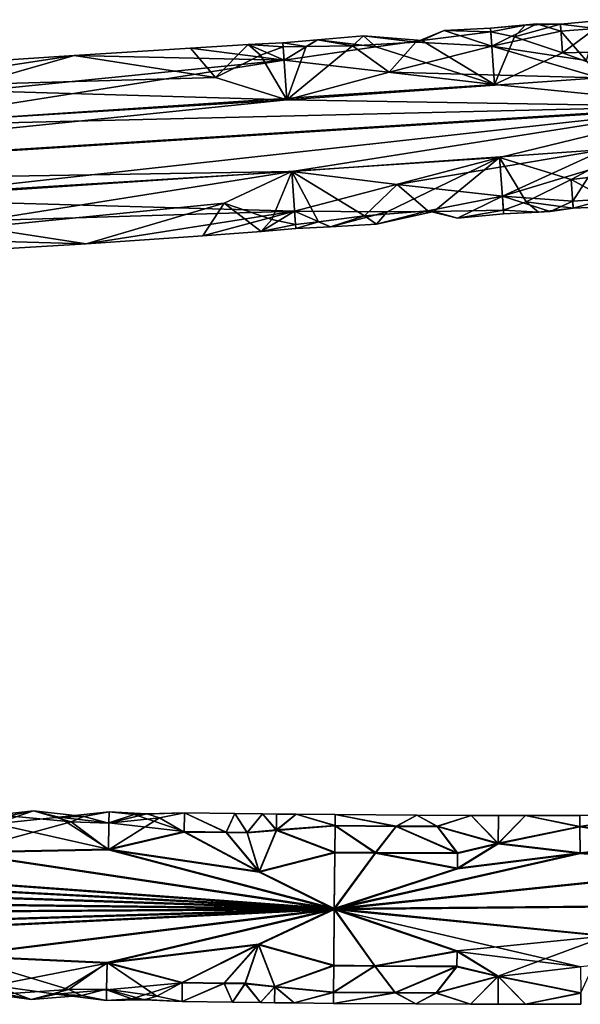
# Model space of a CAD drawing. Extents: x -637 to 443, y -27 to 508.
# Drawn here: x 350 to 379, y 28 to 80 of the extents above; entities that cross this region are included whole.
import ezdxf

# ---------------------------------------------------------------- set-up
doc = ezdxf.new("R2010")
doc.units = 0
doc.header["$MEASUREMENT"] = 0

msp = doc.modelspace()

# ---------------------------------------------------------------- linework, layer by layer
for points in [[(378.531036, 78.248047, -296.332153), (380.899994, 80.001541, -299.313812), (378.424011, 79.761391, -298.951935)], [(380.899994, 80.001541, -299.313812), (380.306976, 79.531525, -302.166229), (378.424011, 79.761391, -298.951935)], [(386.041046, 78.420593, -296.044189), (380.899994, 80.001541, -299.313812), (378.531036, 78.248047, -296.332153)], [(372.263, 79.430679, -299.678253), (370.767975, 78.818314, -302.242828), (371.071045, 78.895065, -297.928406)], [(374.786987, 78.607399, -303.044922), (370.767975, 78.818314, -302.242828), (372.263, 79.430679, -299.678253)], [(371.071045, 78.895065, -297.928406), (374.735992, 79.353783, -298.42627), (372.263, 79.430679, -299.678253)], [(374.934052, 76.566055, -295.421295), (374.735992, 79.353783, -298.42627), (371.071045, 78.895065, -297.928406)], [(372.263, 79.430679, -299.678253), (374.722015, 79.544785, -300.876251), (374.786987, 78.607399, -303.044922)], [(374.735992, 79.353783, -298.42627), (374.722015, 79.544785, -300.876251), (372.263, 79.430679, -299.678253)], [(377.179993, 79.776215, -300.419495), (374.722015, 79.544785, -300.876251), (376.565002, 79.719315, -299.495544)], [(374.786987, 78.607399, -303.044922), (374.722015, 79.544785, -300.876251), (377.179993, 79.776215, -300.419495)], [(376.565002, 79.719315, -299.495544), (374.722015, 79.544785, -300.876251), (374.735992, 79.353783, -298.42627)], [(375.991028, 79.085617, -297.617493), (376.565002, 79.719315, -299.495544), (374.735992, 79.353783, -298.42627)], [(374.934052, 76.566055, -295.421295), (375.991028, 79.085617, -297.617493), (374.735992, 79.353783, -298.42627)], [(374.786987, 78.607399, -303.044922), (377.179993, 79.776215, -300.419495), (378.447968, 79.400726, -302.16571)], [(378.447968, 79.400726, -302.16571), (379.801971, 77.835754, -304.128357), (374.786987, 78.607399, -303.044922)], [(378.531036, 78.248047, -296.332153), (378.424011, 79.761391, -298.951935), (375.991028, 79.085617, -297.617493)], [(375.991028, 79.085617, -297.617493), (378.424011, 79.761391, -298.951935), (376.565002, 79.719315, -299.495544)], [(376.565002, 79.719315, -299.495544), (378.424011, 79.761391, -298.951935), (377.179993, 79.776215, -300.419495)], [(377.179993, 79.776215, -300.419495), (378.424011, 79.761391, -298.951935), (378.447968, 79.400726, -302.16571)], [(378.424011, 79.761391, -298.951935), (380.306976, 79.531525, -302.166229), (378.447968, 79.400726, -302.16571)], [(378.447968, 79.400726, -302.16571), (380.306976, 79.531525, -302.166229), (379.801971, 77.835754, -304.128357)], [(364.950012, 78.588531, -301.835266), (363.709991, 78.776207, -299.217865), (365.540009, 78.940514, -299.49234)], [(365.540009, 78.940514, -299.49234), (363.709991, 78.776207, -299.217865), (363.774048, 77.856094, -297.041779)], [(363.774048, 77.856094, -297.041779), (368.636047, 78.564713, -297.615356), (365.540009, 78.940514, -299.49234)], [(367.402985, 78.619324, -302.162506), (364.950012, 78.588531, -301.835266), (365.540009, 78.940514, -299.49234)], [(365.540009, 78.940514, -299.49234), (367.981018, 79.137535, -299.861847), (367.402985, 78.619324, -302.162506)], [(368.636047, 78.564713, -297.615356), (367.981018, 79.137535, -299.861847), (365.540009, 78.940514, -299.49234)], [(367.981018, 79.137535, -299.861847), (370.767975, 78.818314, -302.242828), (367.402985, 78.619324, -302.162506)], [(367.402985, 78.619324, -302.162506), (370.767975, 78.818314, -302.242828), (369.343964, 77.215302, -304.039307)], [(371.071045, 78.895065, -297.928406), (367.981018, 79.137535, -299.861847), (368.636047, 78.564713, -297.615356)], [(371.071045, 78.895065, -297.928406), (370.767975, 78.818314, -302.242828), (367.981018, 79.137535, -299.861847)], [(374.934052, 76.566055, -295.421295), (371.071045, 78.895065, -297.928406), (368.636047, 78.564713, -297.615356)], [(369.343964, 77.215302, -304.039307), (370.767975, 78.818314, -302.242828), (374.786987, 78.607399, -303.044922)], [(378.531036, 78.248047, -296.332153), (375.991028, 79.085617, -297.617493), (374.934052, 76.566055, -295.421295)], [(352.647003, 78.103996, -300.042725), (358.807007, 78.492821, -300.414215), (360.144989, 76.929955, -303.74939)], [(363.774048, 77.856094, -297.041779), (358.807007, 78.492821, -300.414215), (352.647003, 78.103996, -300.042725)], [(358.807007, 78.492821, -300.414215), (361.873016, 78.682579, -300.598907), (360.144989, 76.929955, -303.74939)], [(363.774048, 77.856094, -297.041779), (361.873016, 78.682579, -300.598907), (358.807007, 78.492821, -300.414215)], [(361.873016, 78.682579, -300.598907), (362.524963, 78.119385, -302.472168), (360.144989, 76.929955, -303.74939)], [(363.774048, 77.856094, -297.041779), (363.709991, 78.776207, -299.217865), (361.873016, 78.682579, -300.598907)], [(361.873016, 78.682579, -300.598907), (363.709991, 78.776207, -299.217865), (363.723999, 78.565613, -301.66626)], [(361.873016, 78.682579, -300.598907), (363.723999, 78.565613, -301.66626), (362.524963, 78.119385, -302.472168)], [(362.524963, 78.119385, -302.472168), (363.723999, 78.565613, -301.66626), (363.916962, 75.753639, -304.648834)], [(363.723999, 78.565613, -301.66626), (363.709991, 78.776207, -299.217865), (364.950012, 78.588531, -301.835266)], [(363.723999, 78.565613, -301.66626), (364.950012, 78.588531, -301.835266), (363.916962, 75.753639, -304.648834)], [(374.934052, 76.566055, -295.421295), (368.636047, 78.564713, -297.615356), (363.774048, 77.856094, -297.041779)], [(367.402985, 78.619324, -302.162506), (369.343964, 77.215302, -304.039307), (363.916962, 75.753639, -304.648834)], [(363.916962, 75.753639, -304.648834), (364.950012, 78.588531, -301.835266), (367.402985, 78.619324, -302.162506)], [(374.786987, 78.607399, -303.044922), (380.488983, 76.921539, -304.653625), (369.343964, 77.215302, -304.039307)], [(379.801971, 77.835754, -304.128357), (380.488983, 76.921539, -304.653625), (374.786987, 78.607399, -303.044922)], [(386.246033, 75.431595, -295.032227), (386.041046, 78.420593, -296.044189), (378.531036, 78.248047, -296.332153)], [(352.647003, 78.103996, -300.042725), (360.144989, 76.929955, -303.74939), (341.531982, 76.4049, -303.035858)], [(341.531982, 76.4049, -303.035858), (346.451996, 77.70298, -299.671173), (352.647003, 78.103996, -300.042725)], [(363.774048, 77.856094, -297.041779), (345.308014, 76.007645, -296.322937), (341.654022, 74.362061, -295.412231)], [(341.654022, 74.362061, -295.412231), (374.934052, 76.566055, -295.421295), (363.774048, 77.856094, -297.041779)], [(352.647003, 78.103996, -300.042725), (345.308014, 76.007645, -296.322937), (363.774048, 77.856094, -297.041779)], [(352.647003, 78.103996, -300.042725), (346.451996, 77.70298, -299.671173), (345.308014, 76.007645, -296.322937)], [(360.144989, 76.929955, -303.74939), (362.524963, 78.119385, -302.472168), (363.916962, 75.753639, -304.648834)], [(386.246033, 75.431595, -295.032227), (378.531036, 78.248047, -296.332153), (374.934052, 76.566055, -295.421295)], [(360.144989, 76.929955, -303.74939), (363.916962, 75.753639, -304.648834), (341.531982, 76.4049, -303.035858)], [(369.343964, 77.215302, -304.039307), (380.488983, 76.921539, -304.653625), (363.916962, 75.753639, -304.648834)], [(363.916962, 75.753639, -304.648834), (380.488983, 76.921539, -304.653625), (386.245972, 75.391594, -305.032135)], [(341.531982, 76.4049, -303.035858), (363.916962, 75.753639, -304.648834), (330.386963, 73.686638, -304.64032)], [(386.246033, 75.431595, -295.032227), (374.934052, 76.566055, -295.421295), (341.654022, 74.362061, -295.412231)], [(330.386963, 73.686638, -304.64032), (363.916962, 75.753639, -304.648834), (319.180969, 71.179497, -305.014801)], [(319.180969, 71.179497, -305.014801), (363.916962, 75.753639, -304.648834), (386.245972, 75.391594, -305.032135)], [(386.245972, 75.391594, -305.032135), (341.880981, 70.485733, -304.627594), (319.180969, 71.179497, -305.014801)], [(319.18103, 71.219498, -295.014893), (364.182037, 71.95356, -295.402771), (386.246033, 75.431595, -295.032227)], [(386.246033, 75.431595, -295.032227), (341.654022, 74.362061, -295.412231), (319.18103, 71.219498, -295.014893)], [(386.245972, 75.391594, -305.032135), (375.204987, 72.692535, -304.636658), (341.880981, 70.485733, -304.627594)], [(364.182037, 71.95356, -295.402771), (380.758026, 73.121658, -295.407562), (386.246033, 75.431595, -295.032227)], [(386.245972, 75.391594, -305.032135), (379.000977, 71.533752, -303.727966), (375.204987, 72.692535, -304.636658)], [(386.245972, 75.391594, -305.032135), (386.449982, 72.402496, -304.020172), (379.000977, 71.533752, -303.727966)], [(369.766022, 71.2621, -296.015442), (380.758026, 73.121658, -295.407562), (364.182037, 71.95356, -295.402771)], [(375.352051, 70.651299, -297.013031), (380.758026, 73.121658, -295.407562), (369.766022, 71.2621, -296.015442)], [(380.205048, 72.120346, -295.932434), (380.758026, 73.121658, -295.407562), (375.352051, 70.651299, -297.013031)], [(341.880981, 70.485733, -304.627594), (375.204987, 72.692535, -304.636658), (364.324982, 69.851097, -303.009796)], [(375.204987, 72.692535, -304.636658), (369.249969, 69.826378, -302.439056), (364.324982, 69.851097, -303.009796)], [(375.204987, 72.692535, -304.636658), (371.709961, 69.841827, -302.127411), (369.249969, 69.826378, -302.439056)], [(375.204987, 72.692535, -304.636658), (375.403015, 69.904808, -301.631683), (371.709961, 69.841827, -302.127411)], [(375.204987, 72.692535, -304.636658), (376.606964, 70.347382, -302.441193), (375.403015, 69.904808, -301.631683)], [(379.000977, 71.533752, -303.727966), (376.606964, 70.347382, -302.441193), (375.204987, 72.692535, -304.636658)], [(379.084045, 70.381065, -297.894409), (380.205048, 72.120346, -295.932434), (375.352051, 70.651299, -297.013031)], [(386.449982, 72.402496, -304.020172), (381.58902, 70.128754, -300.747742), (379.000977, 71.533752, -303.727966)], [(379.084045, 70.381065, -297.894409), (380.940033, 70.511665, -297.894928), (380.205048, 72.120346, -295.932434)], [(330.595032, 69.883057, -295.394226), (364.182037, 71.95356, -295.402771), (319.18103, 71.219498, -295.014893)], [(342.004028, 68.442902, -297.003967), (364.182037, 71.95356, -295.402771), (330.595032, 69.883057, -295.394226)], [(360.596039, 70.273842, -296.30011), (364.182037, 71.95356, -295.402771), (342.004028, 68.442902, -297.003967)], [(360.596039, 70.273842, -296.30011), (363.124023, 69.418915, -297.578735), (364.182037, 71.95356, -295.402771)], [(363.124023, 69.418915, -297.578735), (364.376007, 69.141586, -298.385345), (364.182037, 71.95356, -295.402771)], [(368.037048, 69.59967, -297.891205), (369.766022, 71.2621, -296.015442), (364.182037, 71.95356, -295.402771)], [(364.376007, 69.141586, -298.385345), (365.597015, 69.28846, -298.217041), (364.182037, 71.95356, -295.402771)], [(364.182037, 71.95356, -295.402771), (365.597015, 69.28846, -298.217041), (368.037048, 69.59967, -297.891205)], [(379.000977, 71.533752, -303.727966), (379.108002, 70.020409, -301.108185), (376.606964, 70.347382, -302.441193)], [(379.000977, 71.533752, -303.727966), (381.58902, 70.128754, -300.747742), (379.108002, 70.020409, -301.108185)], [(368.037048, 69.59967, -297.891205), (371.401031, 69.875282, -297.812805), (369.766022, 71.2621, -296.015442)], [(369.766022, 71.2621, -296.015442), (371.401031, 69.875282, -297.812805), (375.352051, 70.651299, -297.013031)], [(364.324982, 69.851097, -303.009796), (345.714966, 69.289253, -303.718719), (341.880981, 70.485733, -304.627594)], [(375.352051, 70.651299, -297.013031), (371.401031, 69.875282, -297.812805), (372.96701, 69.47982, -300.378265)], [(372.96701, 69.47982, -300.378265), (375.416992, 69.713806, -299.181702), (375.352051, 70.651299, -297.013031)], [(375.352051, 70.651299, -297.013031), (377.882019, 69.831177, -299.639893), (379.084045, 70.381065, -297.894409)], [(375.352051, 70.651299, -297.013031), (375.416992, 69.713806, -299.181702), (377.882019, 69.831177, -299.639893)], [(379.108002, 70.020409, -301.108185), (380.940033, 70.511665, -297.894928), (379.084045, 70.381065, -297.894409)], [(381.58902, 70.128754, -300.747742), (380.940033, 70.511665, -297.894928), (379.108002, 70.020409, -301.108185)], [(353.287018, 68.124496, -300.002808), (360.596039, 70.273842, -296.30011), (342.004028, 68.442902, -297.003967)], [(353.287018, 68.124496, -300.002808), (359.473999, 68.545479, -299.634613), (360.596039, 70.273842, -296.30011)], [(359.473999, 68.545479, -299.634613), (362.550995, 68.771713, -299.45166), (360.596039, 70.273842, -296.30011)], [(362.550995, 68.771713, -299.45166), (363.124023, 69.418915, -297.578735), (360.596039, 70.273842, -296.30011)], [(376.606964, 70.347382, -302.441193), (377.265015, 69.80098, -300.563477), (375.403015, 69.904808, -301.631683)], [(376.606964, 70.347382, -302.441193), (379.108002, 70.020409, -301.108185), (377.265015, 69.80098, -300.563477)], [(377.265015, 69.80098, -300.563477), (379.108002, 70.020409, -301.108185), (377.882019, 69.831177, -299.639893)], [(377.882019, 69.831177, -299.639893), (379.108002, 70.020409, -301.108185), (379.084045, 70.381065, -297.894409)], [(353.287018, 68.124496, -300.002808), (345.714966, 69.289253, -303.718719), (364.324982, 69.851097, -303.009796)], [(364.324982, 69.851097, -303.009796), (359.473999, 68.545479, -299.634613), (353.287018, 68.124496, -300.002808)], [(364.324982, 69.851097, -303.009796), (362.550995, 68.771713, -299.45166), (359.473999, 68.545479, -299.634613)], [(364.324982, 69.851097, -303.009796), (364.390015, 68.930984, -300.83371), (362.550995, 68.771713, -299.45166)], [(362.550995, 68.771713, -299.45166), (364.376007, 69.141586, -298.385345), (363.124023, 69.418915, -297.578735)], [(364.324982, 69.851097, -303.009796), (369.249969, 69.826378, -302.439056), (366.231018, 69.021584, -300.560272)], [(366.231018, 69.021584, -300.560272), (364.390015, 68.930984, -300.83371), (364.324982, 69.851097, -303.009796)], [(368.037048, 69.59967, -297.891205), (365.597015, 69.28846, -298.217041), (366.231018, 69.021584, -300.560272)], [(369.249969, 69.826378, -302.439056), (368.682007, 69.167458, -300.1922), (366.231018, 69.021584, -300.560272)], [(366.231018, 69.021584, -300.560272), (368.682007, 69.167458, -300.1922), (368.037048, 69.59967, -297.891205)], [(368.682007, 69.167458, -300.1922), (371.401031, 69.875282, -297.812805), (368.037048, 69.59967, -297.891205)], [(371.709961, 69.841827, -302.127411), (371.401031, 69.875282, -297.812805), (368.682007, 69.167458, -300.1922)], [(371.709961, 69.841827, -302.127411), (368.682007, 69.167458, -300.1922), (369.249969, 69.826378, -302.439056)], [(372.96701, 69.47982, -300.378265), (371.401031, 69.875282, -297.812805), (371.709961, 69.841827, -302.127411)], [(371.709961, 69.841827, -302.127411), (375.403015, 69.904808, -301.631683), (372.96701, 69.47982, -300.378265)], [(375.403015, 69.904808, -301.631683), (375.416992, 69.713806, -299.181702), (372.96701, 69.47982, -300.378265)], [(377.265015, 69.80098, -300.563477), (375.416992, 69.713806, -299.181702), (375.403015, 69.904808, -301.631683)], [(377.882019, 69.831177, -299.639893), (375.416992, 69.713806, -299.181702), (377.265015, 69.80098, -300.563477)], [(353.287018, 68.124496, -300.002808), (347.062012, 67.746117, -300.371155), (345.714966, 69.289253, -303.718719)], [(362.550995, 68.771713, -299.45166), (364.390015, 68.930984, -300.83371), (364.376007, 69.141586, -298.385345)], [(364.376007, 69.141586, -298.385345), (364.390015, 68.930984, -300.83371), (365.597015, 69.28846, -298.217041)], [(365.597015, 69.28846, -298.217041), (364.390015, 68.930984, -300.83371), (366.231018, 69.021584, -300.560272)], [(342.004028, 68.442902, -297.003967), (347.062012, 67.746117, -300.371155), (353.287018, 68.124496, -300.002808)], [(349.153992, 37.819012, -301.503174), (352.488983, 37.497536, -302.146118), (346.453979, 35.846649, -304.061584)], [(349.153992, 37.819012, -301.503174), (347.817017, 37.781544, -298.070068), (350.494019, 38.07383, -299.674377)], [(347.817017, 37.781544, -298.070068), (348.480042, 37.382324, -297.273468), (350.494019, 38.07383, -299.674377)], [(350.494019, 38.07383, -299.674377), (348.480042, 37.382324, -297.273468), (351.825012, 37.750092, -298.13269)], [(351.825012, 37.750092, -298.13269), (348.480042, 37.382324, -297.273468), (354.470032, 36.037598, -295.87442)], [(350.494019, 38.07383, -299.674377), (352.488983, 37.497536, -302.146118), (349.153992, 37.819012, -301.503174)], [(351.825012, 37.750092, -298.13269), (353.160004, 37.785168, -301.438965), (350.494019, 38.07383, -299.674377)], [(353.160004, 37.785168, -301.438965), (352.488983, 37.497536, -302.146118), (350.494019, 38.07383, -299.674377)], [(354.498016, 38.0215, -299.882385), (353.160004, 37.785168, -301.438965), (351.825012, 37.750092, -298.13269)], [(351.825012, 37.750092, -298.13269), (354.489044, 37.442711, -297.527161), (354.498016, 38.0215, -299.882385)], [(354.470032, 36.037598, -295.87442), (354.489044, 37.442711, -297.527161), (351.825012, 37.750092, -298.13269)], [(354.488983, 37.423889, -302.23291), (352.488983, 37.497536, -302.146118), (353.160004, 37.785168, -301.438965)], [(354.488983, 37.423889, -302.23291), (353.160004, 37.785168, -301.438965), (354.498016, 38.0215, -299.882385)], [(354.469971, 36.005596, -303.874359), (357.160004, 37.70821, -301.502777), (358.482971, 36.9552, -302.878174)], [(354.469971, 36.005596, -303.874359), (354.488983, 37.423889, -302.23291), (357.160004, 37.70821, -301.502777)], [(356.497009, 37.921684, -300.709625), (354.488983, 37.423889, -302.23291), (354.498016, 38.0215, -299.882385)], [(357.160004, 37.70821, -301.502777), (354.488983, 37.423889, -302.23291), (356.497009, 37.921684, -300.709625)], [(354.498016, 38.0215, -299.882385), (354.489044, 37.442711, -297.527161), (355.82901, 37.88549, -298.784241)], [(355.82901, 37.88549, -298.784241), (354.489044, 37.442711, -297.527161), (358.483032, 36.979195, -296.878235)], [(356.497009, 37.921684, -300.709625), (354.498016, 38.0215, -299.882385), (355.82901, 37.88549, -298.784241)], [(358.496002, 37.967197, -299.882202), (355.82901, 37.88549, -298.784241), (358.483032, 36.979195, -296.878235)], [(356.497009, 37.921684, -300.709625), (355.82901, 37.88549, -298.784241), (358.496002, 37.967197, -299.882202)], [(357.160004, 37.70821, -301.502777), (356.497009, 37.921684, -300.709625), (358.496002, 37.967197, -299.882202)], [(358.482971, 36.9552, -302.878174), (357.160004, 37.70821, -301.502777), (358.496002, 37.967197, -299.882202)], [(358.496002, 37.967197, -299.882202), (360.703979, 36.926796, -302.878082), (358.482971, 36.9552, -302.878174)], [(358.483032, 36.979195, -296.878235), (360.704041, 36.950798, -296.878143), (358.496002, 37.967197, -299.882202)], [(361.160004, 37.933395, -299.88208), (360.703979, 36.926796, -302.878082), (358.496002, 37.967197, -299.882202)], [(358.496002, 37.967197, -299.882202), (360.704041, 36.950798, -296.878143), (361.160004, 37.933395, -299.88208)], [(361.813965, 36.9133, -302.878052), (360.703979, 36.926796, -302.878082), (361.160004, 37.933395, -299.88208)], [(361.160004, 37.933395, -299.88208), (360.704041, 36.950798, -296.878143), (361.814026, 36.937294, -296.878082)], [(361.160004, 37.933395, -299.88208), (362.639008, 37.915798, -299.882019), (361.813965, 36.9133, -302.878052)], [(361.814026, 36.937294, -296.878082), (362.639008, 37.915798, -299.882019), (361.160004, 37.933395, -299.88208)], [(361.813965, 36.9133, -302.878052), (362.639008, 37.915798, -299.882019), (363.368988, 37.04232, -302.673157)], [(363.369049, 37.064674, -297.084015), (362.639008, 37.915798, -299.882019), (361.814026, 36.937294, -296.878082)], [(363.378021, 37.907497, -299.882019), (362.639008, 37.915798, -299.882019), (363.369049, 37.064674, -297.084015)], [(363.368988, 37.04232, -302.673157), (362.639008, 37.915798, -299.882019), (363.378021, 37.907497, -299.882019)], [(363.368988, 37.04232, -302.673157), (363.378021, 37.907497, -299.882019), (364.412994, 37.896297, -299.881958)], [(363.368988, 37.04232, -302.673157), (364.412994, 37.896297, -299.881958), (366.47699, 37.278088, -302.232422)], [(364.412994, 37.896297, -299.881958), (363.378021, 37.907497, -299.882019), (363.369049, 37.064674, -297.084015)], [(366.477051, 37.296909, -297.526672), (364.412994, 37.896297, -299.881958), (363.369049, 37.064674, -297.084015)], [(366.47699, 37.278088, -302.232422), (364.412994, 37.896297, -299.881958), (366.483002, 37.875797, -299.881897)], [(366.483002, 37.875797, -299.881897), (364.412994, 37.896297, -299.881958), (366.477051, 37.296909, -297.526672)], [(369.723969, 37.252087, -302.232361), (366.47699, 37.278088, -302.232422), (366.483002, 37.875797, -299.881897)], [(366.483002, 37.875797, -299.881897), (366.477051, 37.296909, -297.526672), (369.72403, 37.270908, -297.526581)], [(370.809021, 37.843098, -299.881805), (369.723969, 37.252087, -302.232361), (366.483002, 37.875797, -299.881897)], [(366.483002, 37.875797, -299.881897), (369.72403, 37.270908, -297.526581), (370.809021, 37.843098, -299.881805)], [(371.88797, 37.239685, -302.2323), (369.723969, 37.252087, -302.232361), (370.809021, 37.843098, -299.881805)], [(370.809021, 37.843098, -299.881805), (369.72403, 37.270908, -297.526581), (371.888031, 37.258507, -297.52655)], [(370.809021, 37.843098, -299.881805), (373.694, 37.830498, -299.881775), (371.88797, 37.239685, -302.2323)], [(370.809021, 37.843098, -299.881805), (371.888031, 37.258507, -297.52655), (373.694, 37.830498, -299.881775)], [(371.88797, 37.239685, -302.2323), (373.694, 37.830498, -299.881775), (375.133972, 36.333595, -303.426117)], [(373.694, 37.830498, -299.881775), (371.888031, 37.258507, -297.52655), (375.134033, 36.362, -296.325592)], [(375.133972, 36.333595, -303.426117), (373.694, 37.830498, -299.881775), (375.136017, 37.8274, -299.881775)], [(375.136017, 37.8274, -299.881775), (373.694, 37.830498, -299.881775), (375.134033, 36.362, -296.325592)], [(375.133972, 36.333595, -303.426117), (375.136017, 37.8274, -299.881775), (376.578003, 37.826599, -299.881775)], [(375.133972, 36.333595, -303.426117), (376.578003, 37.826599, -299.881775), (379.464966, 37.234985, -302.232361)], [(376.578003, 37.826599, -299.881775), (375.136017, 37.8274, -299.881775), (375.134033, 36.362, -296.325592)], [(379.465027, 37.253807, -297.526581), (376.578003, 37.826599, -299.881775), (375.134033, 36.362, -296.325592)], [(379.464966, 37.234985, -302.232361), (376.578003, 37.826599, -299.881775), (379.463013, 37.832798, -299.881836)], [(379.463013, 37.832798, -299.881836), (376.578003, 37.826599, -299.881775), (379.465027, 37.253807, -297.526581)], [(379.463013, 37.832798, -299.881836), (383.281006, 37.8582, -299.881958), (379.464966, 37.234985, -302.232361)], [(379.465027, 37.253807, -297.526581), (383.281006, 37.8582, -299.881958), (379.463013, 37.832798, -299.881836)], [(379.464966, 37.234985, -302.232361), (383.281006, 37.8582, -299.881958), (385.209961, 36.385597, -303.426392)], [(385.210022, 36.414001, -296.325867), (383.281006, 37.8582, -299.881958), (379.465027, 37.253807, -297.526581)], [(346.453979, 35.846649, -304.061584), (352.488983, 37.497536, -302.146118), (354.469971, 36.005596, -303.874359)], [(354.470032, 36.037598, -295.87442), (348.480042, 37.382324, -297.273468), (346.454041, 35.88015, -295.685852)], [(354.469971, 36.005596, -303.874359), (352.488983, 37.497536, -302.146118), (354.488983, 37.423889, -302.23291)], [(358.483032, 36.979195, -296.878235), (354.489044, 37.442711, -297.527161), (354.470032, 36.037598, -295.87442)], [(363.369049, 37.064674, -297.084015), (361.814026, 36.937294, -296.878082), (362.455048, 34.858959, -295.254364)], [(366.465027, 35.891598, -295.873932), (363.369049, 37.064674, -297.084015), (362.455048, 34.858959, -295.254364)], [(366.464966, 35.8596, -303.873871), (363.368988, 37.04232, -302.673157), (366.47699, 37.278088, -302.232422)], [(366.477051, 37.296909, -297.526672), (363.369049, 37.064674, -297.084015), (366.465027, 35.891598, -295.873932)], [(366.464966, 35.8596, -303.873871), (366.47699, 37.278088, -302.232422), (368.630981, 35.841297, -303.87381)], [(368.631042, 35.873295, -295.873871), (366.477051, 37.296909, -297.526672), (366.465027, 35.891598, -295.873932)], [(368.630981, 35.841297, -303.87381), (366.47699, 37.278088, -302.232422), (369.723969, 37.252087, -302.232361)], [(369.72403, 37.270908, -297.526581), (366.477051, 37.296909, -297.526672), (368.631042, 35.873295, -295.873871)], [(368.630981, 35.841297, -303.87381), (369.723969, 37.252087, -302.232361), (372.964966, 35.816498, -303.873749)], [(369.72403, 37.270908, -297.526581), (368.631042, 35.873295, -295.873871), (372.965027, 35.848495, -295.87381)], [(372.964966, 35.816498, -303.873749), (369.723969, 37.252087, -302.232361), (371.88797, 37.239685, -302.2323)], [(371.888031, 37.258507, -297.52655), (369.72403, 37.270908, -297.526581), (372.965027, 35.848495, -295.87381)], [(372.964966, 35.816498, -303.873749), (371.88797, 37.239685, -302.2323), (375.133972, 36.333595, -303.426117)], [(375.134033, 36.362, -296.325592), (371.888031, 37.258507, -297.52655), (372.965027, 35.848495, -295.87381)], [(379.470978, 35.816498, -303.873779), (375.133972, 36.333595, -303.426117), (379.464966, 37.234985, -302.232361)], [(379.465027, 37.253807, -297.526581), (375.134033, 36.362, -296.325592), (379.471039, 35.848495, -295.87384)], [(379.464966, 37.234985, -302.232361), (385.209961, 36.385597, -303.426392), (379.470978, 35.816498, -303.873779)], [(379.471039, 35.848495, -295.87384), (385.210022, 36.414001, -296.325867), (379.465027, 37.253807, -297.526581)], [(366.437042, 32.895298, -294.861938), (256.715027, 36.539978, -295.381317), (219.185028, 34.649902, -294.867889)], [(366.436981, 32.855297, -304.861847), (256.714966, 36.504021, -304.370056), (294.199982, 36.656696, -303.876526)], [(294.200043, 36.688698, -295.876587), (256.715027, 36.539978, -295.381317), (366.437042, 32.895298, -294.861938)], [(294.199982, 36.656696, -303.876526), (330.384979, 35.480518, -304.366486), (366.436981, 32.855297, -304.861847)], [(366.437042, 32.895298, -294.861938), (330.38504, 35.516476, -295.377777), (294.200043, 36.688698, -295.876587)], [(358.482971, 36.9552, -302.878174), (362.454987, 34.822033, -304.485107), (354.469971, 36.005596, -303.874359)], [(354.470032, 36.037598, -295.87442), (362.455048, 34.858959, -295.254364), (358.483032, 36.979195, -296.878235)], [(358.482971, 36.9552, -302.878174), (360.703979, 36.926796, -302.878082), (362.454987, 34.822033, -304.485107)], [(362.455048, 34.858959, -295.254364), (360.704041, 36.950798, -296.878143), (358.483032, 36.979195, -296.878235)], [(362.454987, 34.822033, -304.485107), (360.703979, 36.926796, -302.878082), (361.813965, 36.9133, -302.878052)], [(361.814026, 36.937294, -296.878082), (360.704041, 36.950798, -296.878143), (362.455048, 34.858959, -295.254364)], [(362.454987, 34.822033, -304.485107), (361.813965, 36.9133, -302.878052), (363.368988, 37.04232, -302.673157)], [(362.454987, 34.822033, -304.485107), (363.368988, 37.04232, -302.673157), (366.464966, 35.8596, -303.873871)], [(219.184967, 34.609901, -304.867798), (256.714966, 36.504021, -304.370056), (366.436981, 32.855297, -304.861847)], [(366.436981, 32.855297, -304.861847), (346.453979, 35.846649, -304.061584), (354.469971, 36.005596, -303.874359)], [(354.470032, 36.037598, -295.87442), (346.454041, 35.88015, -295.685852), (366.437042, 32.895298, -294.861938)], [(354.469971, 36.005596, -303.874359), (362.454987, 34.822033, -304.485107), (366.436981, 32.855297, -304.861847)], [(366.437042, 32.895298, -294.861938), (362.455048, 34.858959, -295.254364), (354.470032, 36.037598, -295.87442)], [(379.470978, 35.816498, -303.873779), (372.962982, 35.005421, -304.364899), (375.133972, 36.333595, -303.426117)], [(372.962982, 35.005421, -304.364899), (372.964966, 35.816498, -303.873749), (375.133972, 36.333595, -303.426117)], [(375.134033, 36.362, -296.325592), (372.963043, 35.041378, -295.37616), (379.471039, 35.848495, -295.87384)], [(372.965027, 35.848495, -295.87381), (372.963043, 35.041378, -295.37616), (375.134033, 36.362, -296.325592)], [(379.470978, 35.816498, -303.873779), (385.209961, 36.385597, -303.426392), (388.107971, 35.094917, -304.365356)], [(388.108032, 35.130875, -295.376648), (385.210022, 36.414001, -296.325867), (379.471039, 35.848495, -295.87384)], [(330.384979, 35.480518, -304.366486), (346.453979, 35.846649, -304.061584), (366.436981, 32.855297, -304.861847)], [(366.437042, 32.895298, -294.861938), (346.454041, 35.88015, -295.685852), (330.38504, 35.516476, -295.377777)], [(366.436981, 32.855297, -304.861847), (362.454987, 34.822033, -304.485107), (366.464966, 35.8596, -303.873871)], [(366.465027, 35.891598, -295.873932), (362.455048, 34.858959, -295.254364), (366.437042, 32.895298, -294.861938)], [(366.436981, 32.855297, -304.861847), (366.464966, 35.8596, -303.873871), (368.630981, 35.841297, -303.87381)], [(366.436981, 32.855297, -304.861847), (368.630981, 35.841297, -303.87381), (372.962982, 35.005421, -304.364899)], [(379.470978, 35.816498, -303.873779), (388.107971, 35.094917, -304.365356), (366.436981, 32.855297, -304.861847)], [(366.436981, 32.855297, -304.861847), (372.962982, 35.005421, -304.364899), (379.470978, 35.816498, -303.873779)], [(368.631042, 35.873295, -295.873871), (366.465027, 35.891598, -295.873932), (366.437042, 32.895298, -294.861938)], [(372.963043, 35.041378, -295.37616), (368.631042, 35.873295, -295.873871), (366.437042, 32.895298, -294.861938)], [(366.437042, 32.895298, -294.861938), (388.108032, 35.130875, -295.376648), (379.471039, 35.848495, -295.87384)], [(379.471039, 35.848495, -295.87384), (372.963043, 35.041378, -295.37616), (366.437042, 32.895298, -294.861938)], [(372.962982, 35.005421, -304.364899), (368.630981, 35.841297, -303.87381), (372.964966, 35.816498, -303.873749)], [(372.965027, 35.848495, -295.87381), (368.631042, 35.873295, -295.873871), (372.963043, 35.041378, -295.37616)], [(366.436981, 32.855297, -304.861847), (388.107971, 35.094917, -304.365356), (396.847961, 33.123898, -304.863159)], [(396.848022, 33.163898, -294.86322), (388.108032, 35.130875, -295.376648), (366.437042, 32.895298, -294.861938)], [(366.436981, 32.855297, -304.861847), (256.633972, 32.122719, -304.352539), (219.184967, 34.609901, -304.867798)], [(219.185028, 34.649902, -294.867889), (256.634033, 32.158676, -295.3638), (366.437042, 32.895298, -294.861938)], [(366.437042, 32.895298, -294.861938), (256.634033, 32.158676, -295.3638), (294.118042, 30.689297, -295.8526)], [(294.118042, 30.689297, -295.8526), (330.344025, 31.134678, -295.360229), (366.437042, 32.895298, -294.861938)], [(330.344025, 31.134678, -295.360229), (346.383026, 30.41745, -295.664001), (366.437042, 32.895298, -294.861938)], [(366.437042, 32.895298, -294.861938), (346.383026, 30.41745, -295.664001), (354.386047, 30.037895, -295.850433)], [(354.386047, 30.037895, -295.850433), (362.411041, 31.012562, -295.238983), (366.437042, 32.895298, -294.861938)], [(366.437042, 32.895298, -294.861938), (362.411041, 31.012562, -295.238983), (366.410034, 29.890896, -295.849915)], [(366.437042, 32.895298, -294.861938), (366.410034, 29.890896, -295.849915), (368.586029, 29.872498, -295.849884)], [(396.847961, 33.123898, -304.863159), (388.18399, 30.71312, -304.347839), (366.436981, 32.855297, -304.861847)], [(366.437042, 32.895298, -294.861938), (380.900024, 31.458096, -295.056305), (396.848022, 33.163898, -294.86322)], [(366.437042, 32.895298, -294.861938), (372.947021, 30.658676, -295.358643), (380.900024, 31.458096, -295.056305)], [(366.437042, 32.895298, -294.861938), (368.586029, 29.872498, -295.849884), (372.947021, 30.658676, -295.358643)], [(294.117981, 30.657299, -303.852539), (256.633972, 32.122719, -304.352539), (366.436981, 32.855297, -304.861847)], [(366.436981, 32.855297, -304.861847), (330.343964, 31.098721, -304.348969), (294.117981, 30.657299, -303.852539)], [(366.436981, 32.855297, -304.861847), (346.382965, 30.383949, -304.039734), (330.343964, 31.098721, -304.348969)], [(354.385986, 30.005898, -303.850372), (346.382965, 30.383949, -304.039734), (366.436981, 32.855297, -304.861847)], [(366.436981, 32.855297, -304.861847), (362.41098, 30.975636, -304.469696), (354.385986, 30.005898, -303.850372)], [(366.409973, 29.858898, -303.849854), (362.41098, 30.975636, -304.469696), (366.436981, 32.855297, -304.861847)], [(368.585968, 29.8405, -303.849792), (366.409973, 29.858898, -303.849854), (366.436981, 32.855297, -304.861847)], [(366.436981, 32.855297, -304.861847), (388.18399, 30.71312, -304.347839), (379.495972, 29.815598, -303.849792)], [(379.495972, 29.815598, -303.849792), (372.94696, 30.622719, -304.347382), (366.436981, 32.855297, -304.861847)], [(372.94696, 30.622719, -304.347382), (368.585968, 29.8405, -303.849792), (366.436981, 32.855297, -304.861847)], [(380.900024, 31.458096, -295.056305), (372.947021, 30.658676, -295.358643), (375.125031, 29.3195, -296.297424)], [(380.900024, 31.458096, -295.056305), (375.125031, 29.3195, -296.297424), (379.502045, 28.429008, -297.491302)], [(354.385986, 30.005898, -303.850372), (362.41098, 30.975636, -304.469696), (358.377991, 28.955196, -302.846191)], [(358.378052, 28.979198, -296.846222), (362.411041, 31.012562, -295.238983), (354.386047, 30.037895, -295.850433)], [(362.41098, 30.975636, -304.469696), (360.60498, 28.926598, -302.8461), (358.377991, 28.955196, -302.846191)], [(358.378052, 28.979198, -296.846222), (360.605042, 28.9506, -296.84613), (362.411041, 31.012562, -295.238983)], [(361.718964, 28.912998, -302.846039), (360.60498, 28.926598, -302.8461), (362.41098, 30.975636, -304.469696)], [(362.411041, 31.012562, -295.238983), (360.605042, 28.9506, -296.84613), (361.719025, 28.937, -296.8461)], [(363.276978, 28.749622, -302.639984), (361.718964, 28.912998, -302.846039), (362.41098, 30.975636, -304.469696)], [(362.411041, 31.012562, -295.238983), (361.719025, 28.937, -296.8461), (363.277039, 28.771976, -297.050842)], [(366.409973, 29.858898, -303.849854), (363.276978, 28.749622, -302.639984), (362.41098, 30.975636, -304.469696)], [(362.411041, 31.012562, -295.238983), (363.277039, 28.771976, -297.050842), (366.410034, 29.890896, -295.849915)], [(354.385986, 30.005898, -303.850372), (348.363983, 28.828274, -302.451904), (346.382965, 30.383949, -304.039734)], [(346.383026, 30.41745, -295.664001), (352.364044, 28.602062, -297.578888), (354.386047, 30.037895, -295.850433)], [(349.024017, 28.373383, -298.222137), (352.364044, 28.602062, -297.578888), (346.383026, 30.41745, -295.664001)], [(372.94397, 29.815598, -303.849731), (368.585968, 29.8405, -303.849792), (372.94696, 30.622719, -304.347382)], [(372.947021, 30.658676, -295.358643), (368.586029, 29.872498, -295.849884), (372.944031, 29.847595, -295.849792)], [(372.94397, 29.815598, -303.849731), (372.94696, 30.622719, -304.347382), (375.124969, 29.291096, -303.397949)], [(372.947021, 30.658676, -295.358643), (372.944031, 29.847595, -295.849792), (375.125031, 29.3195, -296.297424)], [(375.124969, 29.291096, -303.397949), (372.94696, 30.622719, -304.347382), (379.495972, 29.815598, -303.849792)], [(351.692993, 28.368202, -301.592377), (348.363983, 28.828274, -302.451904), (354.385986, 30.005898, -303.850372)], [(354.385986, 30.005898, -303.850372), (354.366974, 28.600788, -302.197632), (351.692993, 28.368202, -301.592377)], [(354.386047, 30.037895, -295.850433), (352.364044, 28.602062, -297.578888), (354.367035, 28.61961, -297.491882)], [(358.377991, 28.955196, -302.846191), (354.366974, 28.600788, -302.197632), (354.385986, 30.005898, -303.850372)], [(354.386047, 30.037895, -295.850433), (354.367035, 28.61961, -297.491882), (357.03302, 28.261883, -298.221771)], [(354.386047, 30.037895, -295.850433), (357.03302, 28.261883, -298.221771), (358.378052, 28.979198, -296.846222)], [(366.396973, 28.453587, -302.197144), (363.276978, 28.749622, -302.639984), (366.409973, 29.858898, -303.849854)], [(366.410034, 29.890896, -295.849915), (363.277039, 28.771976, -297.050842), (366.397034, 28.472408, -297.491364)], [(368.585968, 29.8405, -303.849792), (366.396973, 28.453587, -302.197144), (366.409973, 29.858898, -303.849854)], [(369.665985, 28.427288, -302.197052), (366.396973, 28.453587, -302.197144), (368.585968, 29.8405, -303.849792)], [(366.410034, 29.890896, -295.849915), (366.397034, 28.472408, -297.491364), (368.586029, 29.872498, -295.849884)], [(368.586029, 29.872498, -295.849884), (366.397034, 28.472408, -297.491364), (369.666046, 28.44611, -297.491272)], [(369.665985, 28.427288, -302.197052), (368.585968, 29.8405, -303.849792), (372.94397, 29.815598, -303.849731)], [(368.586029, 29.872498, -295.849884), (369.666046, 28.44611, -297.491272), (372.944031, 29.847595, -295.849792)], [(371.846985, 28.414787, -302.197021), (369.665985, 28.427288, -302.197052), (372.94397, 29.815598, -303.849731)], [(372.944031, 29.847595, -295.849792), (369.666046, 28.44611, -297.491272), (371.847046, 28.433609, -297.491241)], [(375.124969, 29.291096, -303.397949), (371.846985, 28.414787, -302.197021), (372.94397, 29.815598, -303.849731)], [(372.944031, 29.847595, -295.849792), (371.847046, 28.433609, -297.491241), (375.125031, 29.3195, -296.297424)], [(379.501984, 28.410187, -302.197052), (375.124969, 29.291096, -303.397949), (379.495972, 29.815598, -303.849792)], [(373.665009, 27.828796, -299.841766), (371.846985, 28.414787, -302.197021), (375.124969, 29.291096, -303.397949)], [(371.847046, 28.433609, -297.491241), (373.665009, 27.828796, -299.841766), (375.125031, 29.3195, -296.297424)], [(375.125031, 29.3195, -296.297424), (373.665009, 27.828796, -299.841766), (375.123016, 27.825699, -299.841766)], [(375.123016, 27.825699, -299.841766), (373.665009, 27.828796, -299.841766), (375.124969, 29.291096, -303.397949)], [(375.125031, 29.3195, -296.297424), (375.123016, 27.825699, -299.841766), (376.582001, 27.824997, -299.841766)], [(376.582001, 27.824997, -299.841766), (375.123016, 27.825699, -299.841766), (375.124969, 29.291096, -303.397949)], [(379.501984, 28.410187, -302.197052), (376.582001, 27.824997, -299.841766), (375.124969, 29.291096, -303.397949)], [(375.125031, 29.3195, -296.297424), (376.582001, 27.824997, -299.841766), (379.502045, 28.429008, -297.491302)], [(347.69101, 28.447155, -301.655365), (348.363983, 28.828274, -302.451904), (350.355011, 28.081665, -300.050812)], [(350.355011, 28.081665, -300.050812), (348.363983, 28.828274, -302.451904), (351.692993, 28.368202, -301.592377)], [(355.695007, 28.121006, -300.940399), (354.366974, 28.600788, -302.197632), (358.377991, 28.955196, -302.846191)], [(358.365021, 27.967197, -299.842194), (355.695007, 28.121006, -300.940399), (358.377991, 28.955196, -302.846191)], [(358.378052, 28.979198, -296.846222), (357.03302, 28.261883, -298.221771), (358.365021, 27.967197, -299.842194)], [(358.365021, 27.967197, -299.842194), (360.605042, 28.9506, -296.84613), (358.378052, 28.979198, -296.846222)], [(358.377991, 28.955196, -302.846191), (360.60498, 28.926598, -302.8461), (358.365021, 27.967197, -299.842194)], [(361.037994, 27.932999, -299.842102), (360.605042, 28.9506, -296.84613), (358.365021, 27.967197, -299.842194)], [(358.365021, 27.967197, -299.842194), (360.60498, 28.926598, -302.8461), (361.037994, 27.932999, -299.842102)], [(361.037994, 27.932999, -299.842102), (360.60498, 28.926598, -302.8461), (361.718964, 28.912998, -302.846039)], [(361.719025, 28.937, -296.8461), (360.605042, 28.9506, -296.84613), (361.037994, 27.932999, -299.842102)], [(361.037994, 27.932999, -299.842102), (362.524017, 27.915298, -299.842041), (361.719025, 28.937, -296.8461)], [(361.718964, 28.912998, -302.846039), (362.524017, 27.915298, -299.842041), (361.037994, 27.932999, -299.842102)], [(363.276978, 28.749622, -302.639984), (362.524017, 27.915298, -299.842041), (361.718964, 28.912998, -302.846039)], [(361.719025, 28.937, -296.8461), (362.524017, 27.915298, -299.842041), (363.277039, 28.771976, -297.050842)], [(363.277039, 28.771976, -297.050842), (362.524017, 27.915298, -299.842041), (363.266998, 27.906799, -299.84201)], [(363.266998, 27.906799, -299.84201), (362.524017, 27.915298, -299.842041), (363.276978, 28.749622, -302.639984)], [(363.277039, 28.771976, -297.050842), (363.266998, 27.906799, -299.84201), (364.308014, 27.895496, -299.841949)], [(364.308014, 27.895496, -299.841949), (363.266998, 27.906799, -299.84201), (363.276978, 28.749622, -302.639984)], [(366.396973, 28.453587, -302.197144), (364.308014, 27.895496, -299.841949), (363.276978, 28.749622, -302.639984)], [(363.277039, 28.771976, -297.050842), (364.308014, 27.895496, -299.841949), (366.397034, 28.472408, -297.491364)], [(349.024017, 28.373383, -298.222137), (347.69101, 28.447155, -301.655365), (350.355011, 28.081665, -300.050812)], [(350.355011, 28.081665, -300.050812), (352.364044, 28.602062, -297.578888), (349.024017, 28.373383, -298.222137)], [(353.027008, 28.295727, -298.28598), (352.364044, 28.602062, -297.578888), (350.355011, 28.081665, -300.050812)], [(351.692993, 28.368202, -301.592377), (353.027008, 28.295727, -298.28598), (350.355011, 28.081665, -300.050812)], [(351.692993, 28.368202, -301.592377), (354.366974, 28.600788, -302.197632), (354.358002, 28.021999, -299.842407)], [(354.358002, 28.021999, -299.842407), (353.027008, 28.295727, -298.28598), (351.692993, 28.368202, -301.592377)], [(354.367035, 28.61961, -297.491882), (352.364044, 28.602062, -297.578888), (353.027008, 28.295727, -298.28598)], [(354.367035, 28.61961, -297.491882), (353.027008, 28.295727, -298.28598), (354.358002, 28.021999, -299.842407)], [(356.362, 28.066509, -299.014984), (354.367035, 28.61961, -297.491882), (354.358002, 28.021999, -299.842407)], [(354.358002, 28.021999, -299.842407), (354.366974, 28.600788, -302.197632), (355.695007, 28.121006, -300.940399)], [(357.03302, 28.261883, -298.221771), (354.367035, 28.61961, -297.491882), (356.362, 28.066509, -299.014984)], [(357.03302, 28.261883, -298.221771), (356.362, 28.066509, -299.014984), (358.365021, 27.967197, -299.842194)], [(366.397034, 28.472408, -297.491364), (364.308014, 27.895496, -299.841949), (366.390991, 27.874699, -299.841888)], [(366.390991, 27.874699, -299.841888), (364.308014, 27.895496, -299.841949), (366.396973, 28.453587, -302.197144)], [(369.666046, 28.44611, -297.491272), (366.397034, 28.472408, -297.491364), (366.390991, 27.874699, -299.841888)], [(366.390991, 27.874699, -299.841888), (366.396973, 28.453587, -302.197144), (369.665985, 28.427288, -302.197052)], [(370.753021, 27.841599, -299.841797), (369.666046, 28.44611, -297.491272), (366.390991, 27.874699, -299.841888)], [(366.390991, 27.874699, -299.841888), (369.665985, 28.427288, -302.197052), (370.753021, 27.841599, -299.841797)], [(370.753021, 27.841599, -299.841797), (369.665985, 28.427288, -302.197052), (371.846985, 28.414787, -302.197021)], [(371.847046, 28.433609, -297.491241), (369.666046, 28.44611, -297.491272), (370.753021, 27.841599, -299.841797)], [(370.753021, 27.841599, -299.841797), (373.665009, 27.828796, -299.841766), (371.847046, 28.433609, -297.491241)], [(370.753021, 27.841599, -299.841797), (371.846985, 28.414787, -302.197021), (373.665009, 27.828796, -299.841766)], [(379.502045, 28.429008, -297.491302), (376.582001, 27.824997, -299.841766), (379.503998, 27.831299, -299.841827)], [(379.503998, 27.831299, -299.841827), (376.582001, 27.824997, -299.841766), (379.501984, 28.410187, -302.197052)], [(356.362, 28.066509, -299.014984), (354.358002, 28.021999, -299.842407), (355.695007, 28.121006, -300.940399)], [(356.362, 28.066509, -299.014984), (355.695007, 28.121006, -300.940399), (358.365021, 27.967197, -299.842194)]]:
    msp.add_3dface(points)

doc.saveas('drawing.dxf')
